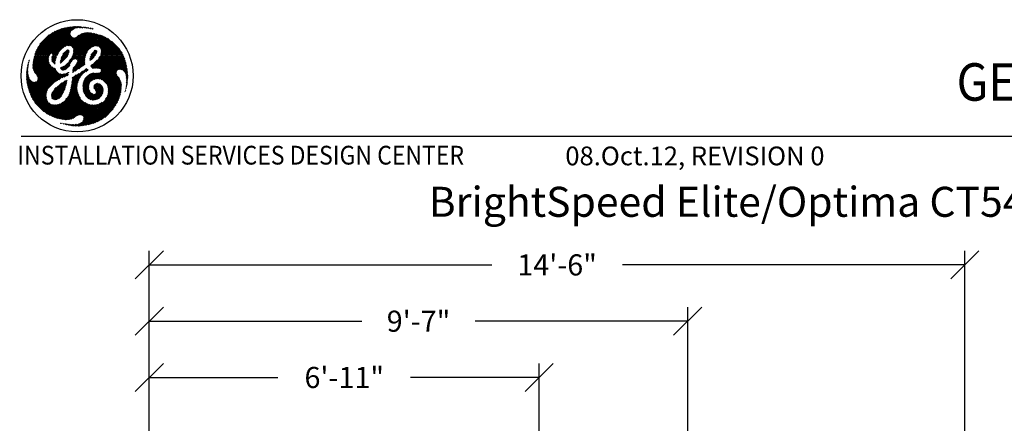
# Model space of a CAD drawing. Extents: x 36 to 1341, y -1118 to -81.
# Drawn here: x 984 to 1194, y -704 to -618 of the extents above; entities that cross this region are included whole.
import ezdxf
from ezdxf.enums import TextEntityAlignment as Align

# ---------------------------------------------------------------- set-up
doc = ezdxf.new("R2010")
doc.units = 0
doc.header["$LTSCALE"] = 20
doc.header["$MEASUREMENT"] = 0
doc.layers.add('1EH', color=3, linetype='CONTINUOUS')
doc.layers.add('BORDER', color=3, linetype='CONTINUOUS')
doc.styles.add('DMT', font='romans8.shx', dxfattribs={"width": 0.9, "height": 4.5})
doc.styles.add('GELOGO', font='sanssb__.ttf', dxfattribs={"width": 0.9, "height": 10})
doc.styles.get("Standard").update_dxf_attribs({"font": 'romans.shx'})
doc.dimstyles.new('ISS', dxfattribs={"dimtxt": 4, "dimasz": 6, "dimexe": 3, "dimexo": 3, "dimgap": 3, "dimtad": 0, "dimtoh": 1, "dimdec": 0, "dimzin": 1, "dimdsep": 46, "dimlunit": 4, "dimtxsty": 'DMT', "dimtsz": 2.5, "dimcen": 0.09, "dimclrd": 1, "dimclre": 1, "dimclrt": 3, "dimadec": 0, "dimazin": 0, "dimtfac": 1, "dimtdec": 0, "dimtofl": 0, "dimtmove": 2, "dimatfit": 3, "dimfxl": 0, "dimtolj": 1, "dimtzin": 1, "dimarcsym": 0})

# ---------------------------------------------------------------- blocks, each defined once
blk = doc.blocks.new('*D47')
at = {"layer": '1EH', "color": 1, "lineweight": -2}
for p, q in [((1008.16, -696.81), (1014.16, -690.81)), ((1011.16, -707.81), (1011.16, -690.81)), ((1091.34, -696.81), (1097.34, -690.81)), ((1094.34, -825.62), (1094.34, -690.81)), ((1011.16, -693.81), (1038.61, -693.81)), ((1094.34, -693.81), (1066.89, -693.81))]:
    blk.add_line(p, q, dxfattribs=at)
at = {"layer": '1EH', "color": 3, "insert": (1052.75, -693.81), "char_height": 4.5, "attachment_point": 5}
blk.add_mtext('\\A1;6\'-11"', dxfattribs=at)
blk = doc.blocks.new('*D48')
at = {"layer": '1EH', "color": 1, "lineweight": -2}
for p, q in [((1008.16, -684.81), (1014.16, -678.81)), ((1011.16, -707.81), (1011.16, -678.81)), ((1123.03, -684.81), (1129.03, -678.81)), ((1126.03, -707.81), (1126.03, -678.81)), ((1011.16, -681.81), (1056.49, -681.81)), ((1126.03, -681.81), (1080.7, -681.81))]:
    blk.add_line(p, q, dxfattribs=at)
at = {"layer": '1EH', "color": 3, "insert": (1068.6, -681.81), "char_height": 4.5, "attachment_point": 5}
blk.add_mtext('\\A1;9\'-7"', dxfattribs=at)
blk = doc.blocks.new('*D50')
at = {"layer": '1EH', "color": 1, "lineweight": -2}
for p, q in [((1008.16, -672.81), (1014.16, -666.81)), ((1011.16, -707.81), (1011.16, -666.81)), ((1182.16, -672.81), (1188.16, -666.81)), ((1185.16, -707.81), (1185.16, -666.81)), ((1011.16, -669.81), (1084.23, -669.81)), ((1185.16, -669.81), (1112.09, -669.81))]:
    blk.add_line(p, q, dxfattribs=at)
at = {"layer": '1EH', "color": 3, "insert": (1098.16, -669.81), "char_height": 4.5, "attachment_point": 5}
blk.add_mtext('\\A1;14\'-6"', dxfattribs=at)
blk = doc.blocks.new('typbrdn')
at = {"layer": 'BORDER', "color": 1, "linetype": 'Continuous'}
for p, q in [((986.76, -624.87), (992.05, -619.58)), ((992.48, -619.42), (986.8, -625.09)), ((992.82, -619.34), (987.07, -625.09)), ((987.34, -625.09), (993.16, -619.26)), ((987.61, -625.09), (993.5, -619.2)), ((993.83, -619.14), (987.87, -625.09)), ((994.14, -619.09), (988.14, -625.09)), ((988.41, -625.09), (994.45, -619.05)), ((988.67, -625.09), (994.75, -619.02)), ((995.04, -619), (988.94, -625.09)), ((995.32, -618.98), (989.21, -625.09)), ((991.92, -619.63), (997.38, -625.09)), ((992.11, -619.55), (997.64, -625.08)), ((997.71, -624.89), (992.3, -619.48)), ((992.5, -619.41), (997.79, -624.7)), ((992.72, -619.36), (997.86, -624.5)), ((994.3, -620.67), (992.94, -619.31)), ((994.29, -620.4), (993.16, -619.27)), ((993.38, -619.22), (994.35, -620.19)), ((993.6, -619.18), (994.44, -620.01)), ((994.58, -619.89), (993.83, -619.14)), ((994.74, -619.77), (994.06, -619.1)), ((994.3, -619.07), (994.88, -619.65)), ((994.54, -619.04), (995.03, -619.54)), ((995.2, -619.44), (994.78, -619.02)), ((995.02, -619.55), (995.59, -618.97)), ((995.4, -619.36), (995.03, -619)), ((995.28, -618.98), (995.61, -619.31)), ((995.5, -619.34), (995.86, -618.97)), ((995.54, -618.98), (995.84, -619.27)), ((996.08, -619.25), (995.81, -618.97)), ((996.12, -618.98), (995.83, -619.28)), ((996.34, -619.24), (996.08, -618.98)), ((996.38, -618.99), (996.12, -619.25)), ((996.36, -618.99), (996.61, -619.24)), ((996.4, -619.24), (996.62, -619.01)), ((996.65, -619.01), (996.88, -619.24)), ((996.67, -619.24), (996.86, -619.04)), ((997.1, -619.07), (996.93, -619.24)), ((997.15, -619.25), (996.95, -619.05)), ((997.33, -619.1), (997.18, -619.25)), ((997.44, -619.28), (997.26, -619.09)), ((997.43, -619.27), (997.57, -619.13)), ((997.57, -619.13), (997.74, -619.31)), ((997.67, -619.3), (997.81, -619.16)), ((997.88, -619.17), (998.05, -619.34)), ((998.04, -619.2), (997.91, -619.33)), ((998.27, -619.24), (998.15, -619.35)), ((998.36, -619.39), (998.19, -619.22)), ((998.38, -619.39), (998.5, -619.28)), ((998.69, -619.45), (998.52, -619.28)), ((998.6, -619.44), (998.72, -619.32)), ((998.94, -619.37), (998.84, -619.47)), ((998.86, -619.35), (999.03, -619.52)), ((999.15, -619.43), (999.04, -619.53)), ((986.91, -624.45), (991.59, -619.77)), ((991.11, -619.98), (987.1, -623.99)), ((990.58, -620.25), (987.35, -623.47)), ((987.8, -622.75), (989.83, -620.73)), ((988.68, -621.73), (991.71, -624.77)), ((991.8, -624.59), (988.81, -621.6)), ((991.9, -624.42), (988.95, -621.47)), ((989.09, -621.34), (992, -624.26)), ((989.23, -621.22), (992.12, -624.11)), ((992.25, -623.97), (989.37, -621.09)), ((989.48, -625.09), (994.32, -620.24)), ((992.39, -623.84), (989.52, -620.97)), ((989.67, -620.85), (992.53, -623.72)), ((989.82, -620.74), (992.69, -623.6)), ((992.84, -623.49), (989.97, -620.62)), ((992.99, -623.38), (990.13, -620.52)), ((990.13, -624.7), (994.28, -620.55)), ((990.29, -620.41), (993.15, -623.26)), ((994.33, -620.77), (990.41, -624.69)), ((990.46, -620.31), (993.31, -623.16)), ((994.41, -620.96), (990.5, -624.87)), ((990.55, -625.09), (994.52, -621.12)), ((993.5, -623.08), (990.63, -620.22)), ((993.73, -623.04), (990.81, -620.13)), ((990.81, -625.09), (994.65, -621.26)), ((990.99, -620.04), (994.02, -623.06)), ((994.82, -621.35), (991.08, -625.09)), ((991.17, -619.95), (994.32, -623.1)), ((996.58, -625.09), (991.36, -619.87)), ((996.85, -625.09), (991.55, -619.79)), ((991.73, -619.71), (997.11, -625.09)), ((995.05, -621.39), (993.22, -623.22)), ((993.65, -623.05), (995.39, -621.32)), ((993.92, -623.05), (996.16, -620.81)), ((996.72, -620.52), (994.16, -623.08)), ((997.13, -620.38), (994.39, -623.11)), ((994.57, -623.2), (997.47, -620.3)), ((994.69, -623.35), (997.78, -620.26)), ((998.05, -620.26), (994.8, -623.51)), ((994.86, -625.05), (999.44, -620.48)), ((998.3, -620.27), (994.92, -623.65)), ((999.22, -620.43), (994.94, -624.71)), ((994.99, -623.86), (998.54, -620.3)), ((995.01, -624.1), (998.77, -620.34)), ((999, -620.38), (995.01, -624.37)), ((997.94, -624.32), (995.01, -621.39)), ((995.09, -625.09), (999.65, -620.53)), ((998.04, -624.15), (995.25, -621.36)), ((999.86, -620.59), (995.36, -625.09)), ((995.45, -621.29), (998.16, -624)), ((1000.07, -620.64), (995.62, -625.09)), ((995.62, -621.19), (998.3, -623.87)), ((998.45, -623.75), (995.77, -621.08)), ((995.89, -625.09), (1000.07, -620.91)), ((998.59, -623.63), (995.93, -620.97)), ((996.09, -620.86), (998.74, -623.51)), ((996.16, -625.09), (1000.07, -621.18)), ((996.25, -620.75), (998.89, -623.39)), ((999.05, -623.29), (996.42, -620.65)), ((1000.07, -621.45), (996.43, -625.09)), ((999.23, -623.2), (996.6, -620.56)), ((1000.07, -621.71), (996.69, -625.09)), ((996.78, -620.48), (999.43, -623.13)), ((996.98, -620.42), (999.66, -623.09)), ((999.94, -623.11), (997.19, -620.36)), ((1000.07, -622.97), (997.41, -620.31)), ((997.64, -620.28), (1000.07, -622.7)), ((997.89, -620.26), (1000.07, -622.44)), ((1000.07, -622.17), (998.17, -620.26)), ((1000.07, -621.9), (998.46, -620.29)), ((998.78, -620.34), (1000.07, -621.63)), ((999.11, -620.4), (1000.07, -621.37)), ((1001.39, -621.07), (999.25, -623.21)), ((1000.07, -621.1), (999.45, -620.48)), ((1000.07, -620.83), (999.81, -620.57)), ((1000.19, -620.67), (1000.07, -620.8)), ((1004.48, -625.09), (1000.07, -620.68)), ((1000.07, -621.06), (1000.4, -620.73)), ((1000.07, -621.33), (1000.61, -620.79)), ((1000.82, -620.85), (1000.07, -621.6)), ((1001.02, -620.92), (1000.07, -621.87)), ((1004.21, -625.09), (1000.07, -620.95)), ((1000.07, -622.13), (1001.21, -620.99)), ((1001.59, -621.15), (1000.07, -622.67)), ((1000.07, -621.22), (1003.95, -625.09)), ((1000.07, -622.93), (1001.77, -621.24)), ((1000.07, -621.48), (1003.68, -625.09)), ((1003.41, -625.09), (1000.07, -621.75)), ((1000.12, -623.15), (1001.94, -621.33)), ((1000.32, -623.22), (1002.11, -621.43)), ((1000.38, -620.72), (1004.75, -625.09)), ((1002.28, -621.53), (1000.49, -623.32)), ((1002.44, -621.63), (1000.63, -623.45)), ((1000.73, -623.61), (1002.6, -621.74)), ((1000.76, -620.83), (1005.02, -625.09)), ((1005.28, -625.09), (1001.16, -620.97)), ((1005.55, -625.09), (1001.62, -621.17)), ((1002.22, -621.49), (1005.35, -624.62)), ((987.22, -623.75), (988.56, -625.09)), ((987.31, -623.57), (988.83, -625.09)), ((989.09, -625.09), (987.4, -623.4)), ((989.36, -625.09), (987.5, -623.23)), ((987.6, -623.06), (989.63, -625.09)), ((987.71, -622.9), (989.89, -625.09)), ((989.98, -624.91), (987.82, -622.74)), ((990.09, -624.75), (987.93, -622.59)), ((988.05, -622.44), (990.27, -624.66)), ((988.17, -622.29), (990.96, -625.09)), ((991.23, -625.09), (988.29, -622.15)), ((991.5, -625.09), (988.41, -622.01)), ((988.54, -621.87), (991.62, -624.94)), ((994.96, -623.74), (996.31, -625.09)), ((996.96, -625.09), (1000.07, -621.98)), ((1000.1, -622.18), (998.98, -623.3)), ((999.65, -623.07), (1000.19, -622.54)), ((1000.07, -622.78), (999.76, -623.09)), ((1000, -623.12), (1000.07, -623.05)), ((1003.14, -625.09), (1000.07, -622.02)), ((1000.07, -622.28), (1002.88, -625.09)), ((1000.07, -622.55), (1002.61, -625.09)), ((1002.34, -625.09), (1000.07, -622.82)), ((1000.14, -623.16), (1000.07, -623.09)), ((1000.83, -623.78), (1002.75, -621.85)), ((1000.83, -624.85), (1003.36, -622.32)), ((1003.5, -622.44), (1000.85, -625.09)), ((1002.08, -625.09), (1000.87, -623.89)), ((1000.88, -624.53), (1003.21, -622.2)), ((1000.9, -623.98), (1002.91, -621.97)), ((1003.06, -622.08), (1000.92, -624.23)), ((1003.65, -622.57), (1001.12, -625.09)), ((1001.39, -625.09), (1003.79, -622.69)), ((1001.66, -625.09), (1003.92, -622.82)), ((1004.06, -622.95), (1001.92, -625.09)), ((1004.19, -623.09), (1002.19, -625.09)), ((1002.46, -625.09), (1004.32, -623.23)), ((1002.73, -625.09), (1004.45, -623.37)), ((1004.57, -623.51), (1002.99, -625.09)), ((1003.14, -622.15), (1004.84, -623.85)), ((1004.69, -623.66), (1003.26, -625.09)), ((1003.53, -625.09), (1004.81, -623.81)), ((985.57, -625.99), (985.6, -626.03)), ((988.56, -625.09), (986.32, -627.33)), ((988.83, -625.09), (986.32, -627.6)), ((986.33, -627.05), (988.29, -625.09)), ((986.34, -627.84), (989.09, -625.09)), ((986.35, -626.76), (988.02, -625.09)), ((987.76, -625.09), (986.38, -626.46)), ((986.39, -628.07), (989.36, -625.09)), ((987.49, -625.09), (986.43, -626.15)), ((989.63, -625.09), (986.45, -628.27)), ((986.49, -625.85), (991.29, -630.64)), ((986.5, -625.82), (987.22, -625.09)), ((989.89, -625.1), (986.53, -628.45)), ((986.54, -625.63), (991.47, -630.55)), ((986.58, -625.47), (986.96, -625.09)), ((991.65, -630.47), (986.59, -625.42)), ((986.63, -628.62), (989.68, -625.57)), ((991.82, -630.37), (986.65, -625.21)), ((986.69, -625.09), (986.68, -625.1)), ((986.69, -625.09), (986.69, -625.09)), ((986.74, -628.78), (989.66, -625.86)), ((986.96, -625.09), (986.75, -624.89)), ((986.8, -625.09), (991.98, -630.26)), ((987.22, -625.09), (986.82, -624.69)), ((986.89, -624.49), (987.49, -625.09)), ((986.97, -624.3), (987.76, -625.09)), ((988.02, -625.09), (987.05, -624.11)), ((987.07, -625.09), (992.13, -630.15)), ((988.29, -625.09), (987.13, -623.93)), ((992.29, -630.04), (987.34, -625.09)), ((992.46, -629.95), (987.61, -625.09)), ((987.87, -625.09), (990.15, -627.36)), ((988.14, -625.09), (989.78, -626.73)), ((989.67, -626.35), (988.41, -625.09)), ((989.65, -626.07), (988.67, -625.09)), ((988.94, -625.09), (989.67, -625.82)), ((989.21, -625.09), (989.68, -625.56)), ((989.73, -625.35), (989.48, -625.09)), ((989.74, -625.09), (990.07, -624.76)), ((989.83, -625.18), (989.74, -625.09)), ((990.35, -625.98), (991.23, -625.09)), ((990.96, -625.09), (990.35, -625.7)), ((991.1, -626.45), (990.35, -625.7)), ((991.08, -626.7), (990.35, -625.96)), ((990.37, -626.22), (991.5, -625.09)), ((990.37, -625.45), (991.15, -626.23)), ((990.7, -625.09), (990.38, -625.41)), ((991.35, -625.51), (990.43, -626.43)), ((990.44, -625.25), (991.2, -626.01)), ((990.5, -624.9), (990.7, -625.09)), ((991.23, -625.89), (990.54, -626.59)), ((991.26, -625.8), (990.55, -625.09)), ((991.32, -625.6), (990.81, -625.09)), ((991.08, -625.09), (991.39, -625.4)), ((991.75, -624.69), (991.35, -625.09)), ((991.35, -625.09), (991.48, -625.22)), ((993.92, -624.78), (992.13, -626.57)), ((993.69, -625.28), (992.18, -626.78)), ((992.22, -626.21), (994.03, -624.4)), ((992.33, -625.84), (994.05, -624.12)), ((992.33, -625.82), (992.83, -626.31)), ((992.95, -626.18), (992.38, -625.61)), ((992.4, -628.2), (995.51, -625.09)), ((993.92, -623.98), (992.42, -625.48)), ((993.09, -626.04), (992.45, -625.41)), ((992.54, -625.23), (993.22, -625.91)), ((992.59, -628.28), (995.78, -625.09)), ((992.65, -625.07), (993.33, -625.75)), ((992.74, -624.89), (993.68, -623.95)), ((993.42, -625.57), (992.74, -624.89)), ((993.54, -625.43), (992.84, -624.73)), ((993.68, -625.29), (992.96, -624.58)), ((993.1, -624.45), (993.79, -625.14)), ((993.87, -624.96), (993.23, -624.32)), ((993.93, -624.75), (993.36, -624.18)), ((993.5, -624.05), (993.99, -624.54)), ((993.67, -623.95), (994.05, -624.33)), ((995.24, -625.09), (994.12, -626.22)), ((994.36, -625.96), (994.69, -626.29)), ((994.8, -626.14), (994.48, -625.82)), ((994.95, -626.02), (994.58, -625.65)), ((994.66, -625.47), (995.13, -625.94)), ((994.97, -625.09), (994.73, -625.34)), ((994.75, -625.29), (995.35, -625.89)), ((997.43, -625.84), (994.81, -628.46)), ((995.71, -625.98), (994.84, -625.11)), ((997.5, -625.5), (994.86, -628.15)), ((994.88, -624.99), (994.97, -625.09)), ((994.88, -627.85), (997.63, -625.11)), ((994.93, -624.77), (995.24, -625.09)), ((995.51, -625.09), (994.97, -624.56)), ((995.01, -624.06), (996.04, -625.09)), ((995.78, -625.09), (995.01, -624.33)), ((997.24, -627.24), (995.09, -625.09)), ((996.04, -625.09), (995.22, -625.92)), ((995.36, -625.09), (997.43, -627.16)), ((996.31, -625.09), (995.5, -625.9)), ((995.62, -625.09), (997.43, -626.89)), ((995.69, -626.77), (997.65, -624.81)), ((995.7, -625.97), (996.58, -625.09)), ((997.11, -625.09), (995.83, -626.37)), ((995.83, -626.1), (996.85, -625.09)), ((997.4, -626.6), (995.89, -625.09)), ((997.39, -626.32), (996.16, -625.09)), ((996.43, -625.09), (997.4, -626.07)), ((996.69, -625.09), (997.43, -625.83)), ((997.48, -625.61), (996.96, -625.09)), ((997.23, -625.09), (997.89, -624.43)), ((997.53, -625.4), (997.23, -625.09)), ((997.49, -625.09), (997.6, -625.2)), ((999.91, -624.67), (998.45, -626.13)), ((1000.01, -624.31), (998.47, -625.84)), ((998.48, -625.82), (998.75, -626.09)), ((998.52, -625.6), (998.91, -625.99)), ((999.94, -624.11), (998.55, -625.5)), ((999.07, -625.87), (998.58, -625.39)), ((999.19, -625.73), (998.65, -625.19)), ((998.7, -625.08), (999.78, -624)), ((998.73, -625.01), (999.3, -625.57)), ((998.75, -626.1), (999.36, -625.49)), ((998.82, -624.83), (999.41, -625.42)), ((999.54, -625.27), (998.93, -624.66)), ((999.66, -625.13), (999.06, -624.53)), ((999.2, -624.4), (999.77, -624.97)), ((999.31, -624.25), (999.86, -624.79)), ((999.94, -624.61), (999.43, -624.1)), ((1000.01, -624.41), (999.6, -624.01)), ((1004.75, -625.09), (1000.07, -629.77)), ((1002.61, -625.09), (1000.07, -627.63)), ((1000.07, -629.5), (1004.48, -625.09)), ((1005.02, -625.09), (1000.07, -630.04)), ((1000.07, -627.36), (1002.34, -625.09)), ((1000.07, -627.1), (1002.08, -625.09)), ((1001.54, -625.09), (1000.07, -626.56)), ((1001.81, -625.09), (1000.07, -626.83)), ((1000.07, -626.29), (1001.27, -625.09)), ((1002.88, -625.09), (1000.1, -627.87)), ((1005.15, -630.99), (1000.15, -625.99)), ((1000.27, -630.1), (1005.28, -625.09)), ((1005.03, -630.61), (1000.28, -625.85)), ((1000.33, -627.9), (1003.14, -625.09)), ((1000.4, -625.7), (1004.78, -630.09)), ((1000.42, -625.68), (1001.01, -625.09)), ((1000.5, -630.14), (1005.55, -625.09)), ((1000.51, -625.55), (1004.23, -629.27)), ((1000.54, -627.96), (1003.41, -625.09)), ((1004.11, -628.88), (1000.62, -625.39)), ((1004.14, -628.64), (1000.71, -625.21)), ((1003.68, -625.09), (1000.72, -628.05)), ((1005.66, -625.25), (1000.72, -630.19)), ((1001.01, -625.09), (1000.82, -624.9)), ((1000.85, -625.09), (1004.22, -628.46)), ((1001.27, -625.09), (1000.86, -624.68)), ((1003.95, -625.09), (1000.86, -628.18)), ((1000.89, -624.44), (1001.54, -625.09)), ((1005.74, -625.43), (1000.89, -630.28)), ((1000.92, -624.2), (1001.81, -625.09)), ((1000.92, -628.39), (1004.21, -625.09)), ((1001.07, -630.37), (1005.82, -625.62)), ((1001.12, -625.09), (1004.34, -628.31)), ((1001.24, -630.47), (1005.89, -625.82)), ((1004.5, -628.2), (1001.39, -625.09)), ((1004.71, -628.14), (1001.66, -625.09)), ((1001.92, -625.09), (1004.97, -628.14)), ((1002.19, -625.09), (1005.29, -628.19)), ((1006.54, -629.18), (1002.46, -625.09)), ((1006.52, -628.89), (1002.73, -625.09)), ((1002.99, -625.09), (1006.49, -628.59)), ((1003.26, -625.09), (1006.45, -628.29)), ((1006.41, -627.97), (1003.53, -625.09)), ((1003.79, -625.09), (1004.92, -623.96)), ((1006.35, -627.65), (1003.79, -625.09)), ((1005.03, -624.12), (1004.06, -625.09)), ((1004.06, -625.09), (1006.29, -627.32)), ((1005.14, -624.28), (1004.33, -625.09)), ((1004.33, -625.09), (1006.22, -626.98)), ((1004.6, -625.09), (1005.24, -624.45)), ((1006.14, -626.63), (1004.6, -625.09)), ((1004.86, -625.09), (1005.34, -624.61)), ((1006.04, -626.26), (1004.86, -625.09)), ((1005.44, -624.79), (1005.13, -625.09)), ((1005.13, -625.09), (1005.91, -625.87)), ((1005.53, -624.96), (1005.4, -625.09)), ((1005.4, -625.09), (1005.75, -625.44)), ((985.05, -628.06), (985.27, -627.84)), ((985.25, -628.08), (985.08, -627.91)), ((985.3, -627.55), (985.1, -627.75)), ((985.27, -627.84), (985.11, -627.68)), ((985.34, -627.24), (985.16, -627.42)), ((985.16, -627.45), (985.3, -627.59)), ((985.32, -627.35), (985.2, -627.23)), ((985.24, -627.07), (985.39, -626.92)), ((985.36, -627.12), (985.26, -627.02)), ((985.32, -626.81), (985.4, -626.89)), ((985.35, -626.69), (985.47, -626.57)), ((985.38, -626.61), (985.45, -626.68)), ((985.5, -626.46), (985.44, -626.4)), ((985.54, -626.24), (985.45, -626.33)), ((985.45, -632.47), (990.36, -627.57)), ((985.54, -626.23), (985.48, -626.17)), ((990.53, -627.67), (985.52, -632.68)), ((985.59, -632.88), (990.71, -627.75)), ((985.65, -633.07), (990.89, -627.84)), ((991.11, -627.89), (985.73, -633.27)), ((991.16, -628.1), (985.8, -633.46)), ((990.39, -631.35), (986.32, -627.28)), ((986.32, -627.55), (990.24, -631.47)), ((990.56, -631.25), (986.33, -627.02)), ((986.34, -627.84), (990.11, -631.61)), ((986.35, -626.78), (990.71, -631.13)), ((986.38, -626.53), (990.84, -631)), ((990.98, -630.87), (986.41, -626.3)), ((991.12, -630.75), (986.45, -626.07)), ((989.65, -626.14), (986.84, -628.94)), ((989.67, -626.38), (986.95, -629.1)), ((987.06, -629.26), (989.73, -626.59)), ((987.16, -629.43), (989.8, -626.79)), ((989.89, -626.97), (987.26, -629.59)), ((989.98, -627.14), (987.35, -629.78)), ((987.37, -630.29), (990.21, -627.44)), ((987.39, -630), (990.09, -627.3)), ((990.35, -627.57), (992.65, -629.87)), ((990.38, -626.26), (991.04, -626.92)), ((990.68, -626.71), (991.14, -626.25)), ((990.82, -626.84), (991.09, -626.57)), ((990.88, -627.83), (991.17, -628.12)), ((990.96, -626.96), (991.06, -626.86)), ((992.12, -626.68), (992.22, -626.78)), ((992.41, -626.7), (992.15, -626.44)), ((992.55, -626.57), (992.21, -626.24)), ((992.44, -627.62), (992.21, -627.86)), ((992.67, -628.28), (992.21, -627.82)), ((992.9, -627.43), (992.27, -628.06)), ((992.28, -626.03), (992.68, -626.44)), ((992.93, -628.28), (992.33, -627.68)), ((992.51, -627.59), (993.16, -628.23)), ((992.7, -627.51), (993.34, -628.15)), ((994.38, -626.75), (992.85, -628.28)), ((993.5, -628.05), (992.89, -627.44)), ((993.66, -627.94), (993.06, -627.33)), ((994.21, -627.19), (993.17, -628.23)), ((993.19, -627.2), (993.8, -627.81)), ((993.32, -627.06), (993.93, -627.67)), ((994.06, -627.54), (993.46, -626.94)), ((994.17, -627.38), (993.62, -626.83)), ((993.77, -626.71), (994.22, -627.16)), ((993.9, -626.57), (994.29, -626.96)), ((994.37, -626.78), (994, -626.41)), ((994.48, -626.62), (994.1, -626.24)), ((994.22, -626.09), (994.6, -626.47)), ((994.57, -631.38), (997.88, -628.07)), ((997.71, -627.97), (994.6, -631.07)), ((997.4, -626.14), (994.79, -628.75)), ((995.29, -628.5), (994.87, -628.07)), ((994.89, -627.83), (995.45, -628.39)), ((994.99, -627.66), (995.6, -628.28)), ((995.77, -628.17), (995.14, -627.55)), ((995.93, -628.07), (995.29, -627.43)), ((995.34, -628.47), (997.39, -626.41)), ((995.41, -627.28), (996.1, -627.97)), ((995.5, -627.1), (996.27, -627.87)), ((996.43, -627.77), (995.58, -626.92)), ((996.59, -627.66), (995.68, -626.75)), ((995.78, -626.58), (996.75, -627.55)), ((995.83, -626.37), (996.9, -627.44)), ((997.06, -627.33), (995.84, -626.1)), ((996.1, -627.98), (997.4, -626.67)), ((997.43, -626.91), (996.92, -627.43)), ((997.56, -628.1), (997.9, -628.43)), ((998.09, -628.36), (997.7, -627.97)), ((998.61, -626.22), (998.45, -626.06)), ((998.65, -627.32), (999.27, -627.93)), ((998.67, -627.54), (1000.07, -626.14)), ((998.79, -627.18), (999.48, -627.87)), ((1000.07, -626.41), (998.8, -627.68)), ((999.72, -627.85), (998.93, -627.06)), ((1000.07, -626.68), (998.94, -627.81)), ((999.07, -627.94), (1000.07, -626.94)), ((1000, -627.86), (999.08, -626.94)), ((999.23, -626.83), (1000.07, -627.67)), ((999.39, -626.71), (1000.07, -627.4)), ((999.39, -627.89), (1000.07, -627.21)), ((1000.07, -627.13), (999.53, -626.6)), ((1000.07, -626.86), (999.67, -626.47)), ((1000.07, -627.48), (999.7, -627.85)), ((999.81, -626.33), (1000.07, -626.6)), ((999.94, -626.2), (1000.07, -626.33)), ((1000.07, -627.75), (999.96, -627.86)), ((1000.07, -626.18), (1005.21, -631.32)), ((1000.07, -626.45), (1005.2, -631.58)), ((1005.19, -631.83), (1000.07, -626.71)), ((1005.18, -632.09), (1000.07, -626.98)), ((1000.07, -627.25), (1005.16, -632.33)), ((1000.5, -627.95), (1000.07, -627.51)), ((1000.16, -627.88), (1000.07, -627.78)), ((1005.96, -626.02), (1001.4, -630.57)), ((1006.02, -626.22), (1001.56, -630.69)), ((1001.7, -630.81), (1006.08, -626.43)), ((1004.62, -628.16), (1006.14, -626.64)), ((1004.91, -628.14), (1006.19, -626.86)), ((1006.24, -627.08), (1005.15, -628.16)), ((1005.37, -628.22), (1006.28, -627.3)), ((1005.54, -628.3), (1006.33, -627.52)), ((1006.37, -627.75), (1005.69, -628.42)), ((1006.41, -627.97), (1005.82, -628.56)), ((984.95, -629.23), (985.27, -628.91)), ((984.95, -629.5), (985.31, -629.14)), ((984.95, -629.39), (985.5, -629.93)), ((984.95, -629.66), (989.18, -633.88)), ((985.25, -628.67), (984.96, -628.95)), ((985.4, -629.57), (984.96, -629.12)), ((985.35, -629.37), (984.96, -629.76)), ((989.21, -634.18), (984.96, -629.93)), ((985.32, -629.23), (984.97, -628.87)), ((985.4, -629.58), (984.97, -630.02)), ((985.24, -628.41), (984.98, -628.67)), ((984.99, -628.62), (985.27, -628.91)), ((984.99, -630.27), (985.46, -629.79)), ((985.01, -628.37), (985.25, -628.13)), ((985.01, -628.38), (985.25, -628.61)), ((985.01, -630.51), (985.52, -630)), ((985.24, -628.34), (985.04, -628.14)), ((985.59, -630.19), (985.04, -630.74)), ((985.88, -633.65), (991.26, -628.27)), ((985.96, -633.84), (991.38, -628.42)), ((991.49, -628.57), (986.04, -634.02)), ((991.6, -628.73), (986.13, -634.2)), ((986.22, -634.38), (991.72, -628.88)), ((986.32, -634.55), (991.89, -628.98)), ((990, -631.76), (986.42, -628.18)), ((992.08, -629.05), (986.42, -634.71)), ((992.31, -629.09), (986.53, -634.87)), ((986.64, -635.03), (992.56, -629.1)), ((989.89, -631.92), (986.7, -628.73)), ((987.22, -629.51), (989.77, -632.06)), ((989.64, -632.2), (987.39, -629.95)), ((991.31, -630.63), (992.85, -629.08)), ((993.16, -629.04), (991.85, -630.35)), ((992.1, -629.05), (992.85, -629.8)), ((993.05, -629.73), (992.42, -629.1)), ((992.57, -629.9), (993.56, -628.91)), ((993.22, -629.63), (992.68, -629.1)), ((992.92, -629.07), (993.39, -629.54)), ((992.98, -629.76), (993.93, -628.81)), ((993.16, -629.04), (993.57, -629.45)), ((993.72, -629.33), (993.37, -628.98)), ((993.84, -629.17), (993.55, -629.46)), ((993.73, -628.81), (993.87, -628.95)), ((993.9, -628.72), (993.94, -628.75)), ((994.51, -631.7), (996.43, -629.79)), ((996.89, -628.52), (994.64, -630.77)), ((994.68, -630.47), (996.16, -628.98)), ((995.56, -629.31), (994.71, -630.17)), ((995.84, -631.19), (994.71, -630.06)), ((994.86, -629.75), (994.72, -629.89)), ((994.74, -629.82), (995.9, -630.98)), ((994.8, -628.55), (994.97, -628.71)), ((995.14, -628.61), (994.83, -628.31)), ((994.92, -629.73), (995.96, -630.78)), ((996.04, -630.58), (995.1, -629.64)), ((996.12, -630.4), (995.25, -629.53)), ((995.41, -629.42), (996.2, -630.21)), ((995.57, -629.31), (996.29, -630.03)), ((996.38, -629.86), (995.74, -629.21)), ((996.48, -629.69), (995.91, -629.12)), ((996.09, -629.03), (996.6, -629.54)), ((996.25, -628.93), (996.72, -629.39)), ((996.85, -629.26), (996.42, -628.82)), ((996.99, -629.13), (996.58, -628.72)), ((996.74, -628.61), (997.13, -629.01)), ((996.91, -628.51), (997.28, -628.88)), ((999.96, -628.93), (996.99, -631.9)), ((999.68, -628.94), (996.99, -631.63)), ((997, -632.16), (1000.07, -629.08)), ((997.01, -631.34), (999.43, -628.92)), ((997.05, -631.03), (999.2, -628.89)), ((997.42, -628.76), (997.07, -628.41)), ((998.85, -628.96), (997.14, -630.68)), ((997.57, -628.64), (997.24, -628.31)), ((997.4, -628.21), (997.72, -628.53)), ((998.44, -629.11), (997.42, -630.13)), ((997.43, -630.11), (998.42, -631.09)), ((998.5, -630.91), (997.55, -629.95)), ((997.59, -628.62), (998.01, -628.2)), ((998.61, -630.75), (997.67, -629.81)), ((997.79, -629.66), (998.76, -630.63)), ((997.92, -629.52), (998.92, -630.53)), ((999.09, -630.43), (998.05, -629.39)), ((999.26, -630.33), (998.18, -629.25)), ((998.35, -629.16), (999.44, -630.24)), ((998.53, -629.07), (999.64, -630.17)), ((999.86, -630.13), (998.73, -629)), ((998.85, -630.57), (1000.07, -629.35)), ((1000.07, -630.07), (998.94, -628.94)), ((999.15, -628.88), (1000.07, -629.8)), ((1000.07, -629.62), (999.45, -630.24)), ((999.46, -628.93), (1000.07, -629.54)), ((1000.07, -629.27), (999.74, -628.94)), ((1000.07, -629.88), (999.82, -630.13)), ((1000.07, -629), (1000, -628.93)), ((1000.07, -629.23), (1000.43, -628.88)), ((1000.12, -628.92), (1000.07, -628.97)), ((1004.85, -633.89), (1000.07, -629.12)), ((1000.07, -629.39), (1001.04, -630.36)), ((1000.07, -629.65), (1000.57, -630.15)), ((1000.26, -630.11), (1000.07, -629.92)), ((1004.91, -633.69), (1000.14, -628.92)), ((1000.37, -628.89), (1004.96, -633.48)), ((1000.58, -628.83), (1005.02, -633.26)), ((1005.06, -633.04), (1000.74, -628.72)), ((1005.1, -632.81), (1000.87, -628.58)), ((1005.13, -632.58), (1000.92, -628.36)), ((1001.84, -630.94), (1004.14, -628.64)), ((1001.96, -631.09), (1004.11, -628.93)), ((1004.17, -629.15), (1002.07, -631.24)), ((1002.17, -631.42), (1004.26, -629.32)), ((1002.25, -631.6), (1004.37, -629.48)), ((1004.47, -629.64), (1002.31, -631.81)), ((1004.58, -629.8), (1002.34, -632.04)), ((1002.35, -632.3), (1004.69, -629.96)), ((1002.35, -632.57), (1004.8, -630.12)), ((1005.93, -628.72), (1006.44, -628.21)), ((1006.02, -628.9), (1006.48, -628.44)), ((1006.05, -628.95), (1006.56, -629.46)), ((1006.5, -628.68), (1006.11, -629.08)), ((1006.53, -628.93), (1006.18, -629.28)), ((1006.2, -629.37), (1006.56, -629.73)), ((1006.22, -629.5), (1006.54, -629.17)), ((1006.25, -629.73), (1006.56, -629.43)), ((1006.56, -629.99), (1006.25, -629.68)), ((1006.56, -629.69), (1006.28, -629.97)), ((1006.54, -630.24), (1006.28, -629.99)), ((1006.56, -629.96), (1006.31, -630.22)), ((989.29, -634.53), (984.98, -630.22)), ((985.01, -630.52), (989.5, -635)), ((985.06, -630.83), (993.06, -638.83)), ((985.69, -630.36), (985.08, -630.98)), ((992.76, -638.8), (985.11, -631.15)), ((985.12, -631.2), (985.82, -630.51)), ((985.17, -631.42), (985.96, -630.63)), ((992.44, -638.75), (985.18, -631.49)), ((986.14, -630.72), (985.22, -631.64)), ((986.33, -630.79), (985.27, -631.85)), ((985.27, -631.84), (992.1, -638.68)), ((985.33, -632.06), (986.56, -630.84)), ((985.37, -632.21), (991.75, -638.59)), ((985.39, -632.27), (986.86, -630.8)), ((986.37, -630.81), (989.18, -633.61)), ((989.19, -633.36), (986.67, -630.83)), ((989.24, -633.14), (986.89, -630.79)), ((987.07, -630.7), (989.29, -632.93)), ((987.22, -630.59), (989.36, -632.72)), ((989.43, -632.53), (987.34, -630.43)), ((989.52, -632.35), (987.38, -630.21)), ((990.1, -637.98), (995.78, -632.31)), ((993.61, -630.43), (990.28, -633.77)), ((990.29, -633.49), (993.19, -630.59)), ((993.55, -630.77), (990.29, -634.03)), ((993.5, -631.08), (990.34, -634.24)), ((990.41, -633.1), (992.52, -631)), ((990.46, -634.39), (993.42, -631.43)), ((993.3, -631.82), (990.63, -634.49)), ((993.2, -632.19), (990.83, -634.55)), ((991.26, -631.99), (990.9, -632.35)), ((990.99, -632.23), (992.47, -633.71)), ((991.12, -632.1), (992.57, -633.54)), ((992.67, -633.38), (991.27, -631.98)), ((992.77, -633.21), (991.41, -631.85)), ((991.55, -631.72), (992.86, -633.03)), ((991.69, -631.59), (992.95, -632.85)), ((993.03, -632.67), (991.83, -631.47)), ((993.11, -632.48), (992, -631.37)), ((992.16, -631.26), (993.17, -632.27)), ((992.31, -631.15), (993.23, -632.07)), ((993.29, -631.86), (992.47, -631.03)), ((993.35, -631.65), (992.62, -630.92)), ((992.78, -630.81), (993.41, -631.45)), ((992.95, -630.72), (993.47, -631.24)), ((993.51, -631.01), (993.13, -630.62)), ((993.55, -630.78), (993.31, -630.54)), ((993.5, -630.46), (993.59, -630.55)), ((995.77, -632.05), (993.69, -634.13)), ((995.77, -631.78), (993.97, -633.58)), ((994.12, -633.16), (995.79, -631.49)), ((994.27, -632.75), (995.84, -631.17)), ((995.96, -630.79), (994.37, -632.38)), ((996.4, -634.15), (994.42, -632.17)), ((996.15, -630.33), (994.45, -632.03)), ((996.13, -633.62), (994.47, -631.95)), ((994.51, -631.73), (995.94, -633.16)), ((994.55, -631.5), (995.84, -632.79)), ((995.79, -632.47), (994.58, -631.26)), ((995.77, -632.19), (994.61, -631.03)), ((994.64, -630.79), (995.76, -631.91)), ((994.67, -630.55), (995.77, -631.66)), ((995.8, -631.41), (994.69, -630.31)), ((996.99, -631.8), (999.75, -634.57)), ((996.99, -632.07), (999.53, -634.61)), ((999.97, -634.51), (997, -631.54)), ((997.02, -632.4), (998.48, -630.94)), ((998.47, -632.75), (997.02, -631.29)), ((997.05, -631.06), (998.29, -632.3)), ((998.33, -631.36), (997.06, -632.63)), ((997.09, -630.84), (998.24, -631.98)), ((998.25, -631.71), (997.11, -632.84)), ((998.25, -631.72), (997.16, -630.63)), ((997.18, -633.04), (998.24, -631.98)), ((998.29, -631.5), (997.24, -630.44)), ((997.26, -633.23), (998.27, -632.22)), ((997.33, -630.27), (998.35, -631.29)), ((999.34, -631.95), (1000.07, -631.22)), ((1000.07, -632.48), (999.34, -631.75)), ((999.9, -631.13), (999.35, -631.67)), ((999.35, -632.02), (1000.07, -632.75)), ((999.39, -632.17), (1000.07, -631.49)), ((1000.07, -632.21), (999.39, -631.53)), ((999.49, -631.36), (1000.07, -631.94)), ((1000.07, -631.75), (999.49, -632.34)), ((1000.07, -632.02), (999.6, -632.5)), ((999.64, -631.24), (1000.07, -631.68)), ((999.71, -632.65), (1000.07, -632.29)), ((1000.07, -631.41), (999.82, -631.15)), ((1000.07, -631.14), (1000.03, -631.1)), ((1000.08, -631.09), (1000.07, -631.1)), ((1000.07, -631.37), (1000.33, -631.11)), ((1000.07, -631.64), (1000.53, -631.18)), ((1001.33, -632.52), (1000.07, -631.26)), ((1000.71, -631.27), (1000.07, -631.91)), ((1005.21, -631.31), (1000.07, -636.45)), ((1000.87, -631.38), (1000.07, -632.17)), ((1000.07, -631.52), (1001.31, -632.77)), ((1000.07, -632.44), (1000.99, -631.52)), ((1000.07, -636.72), (1005.2, -631.59)), ((1000.07, -632.71), (1001.09, -631.69)), ((1000.07, -631.79), (1001.27, -632.99)), ((1000.07, -636.99), (1005.19, -631.87)), ((1000.07, -632.98), (1001.18, -631.87)), ((1001.21, -633.2), (1000.07, -632.06)), ((1001.25, -632.06), (1000.07, -633.24)), ((1005.17, -632.15), (1000.07, -637.25)), ((1000.07, -633.51), (1001.31, -632.27)), ((1001.3, -632.21), (1000.17, -631.09)), ((1000.53, -631.18), (1001.13, -631.79)), ((1005.17, -631.08), (1001.84, -634.41)), ((1002.19, -633.8), (1005.12, -630.87)), ((1002.22, -631.54), (1004.78, -634.1)), ((1002.32, -633.4), (1005.05, -630.67)), ((1002.33, -631.91), (1004.71, -634.29)), ((1004.9, -630.29), (1002.35, -632.83)), ((1004.98, -630.47), (1002.35, -633.1)), ((1004.64, -634.49), (1002.35, -632.2)), ((1006.21, -632.19), (1006.11, -632.28)), ((1006.12, -632.23), (1006.18, -632.29)), ((1006.23, -632.07), (1006.17, -632.01)), ((1006.29, -631.83), (1006.18, -631.94)), ((1006.29, -631.86), (1006.21, -631.78)), ((1006.23, -631.62), (1006.37, -631.49)), ((1006.24, -631.55), (1006.34, -631.64)), ((1006.43, -631.16), (1006.27, -631.32)), ((1006.27, -631.31), (1006.38, -631.42)), ((1006.28, -630.77), (1006.51, -630.55)), ((1006.46, -630.96), (1006.28, -630.79)), ((1006.48, -630.85), (1006.28, -631.04)), ((1006.42, -631.19), (1006.28, -631.06)), ((1006.29, -630.5), (1006.54, -630.25)), ((1006.29, -630.52), (1006.49, -630.73)), ((1006.3, -630.27), (1006.52, -630.49)), ((991.38, -638.49), (985.49, -632.6)), ((990.97, -638.34), (985.63, -633)), ((985.78, -633.43), (990.53, -638.17)), ((985.98, -633.88), (990.04, -637.95)), ((986.75, -635.19), (989.45, -632.48)), ((989.3, -632.9), (986.86, -635.34)), ((986.98, -635.49), (989.21, -633.26)), ((987.1, -635.64), (989.18, -633.56)), ((989.18, -633.83), (987.22, -635.78)), ((989.2, -634.08), (987.35, -635.92)), ((989.23, -634.31), (987.48, -636.06)), ((990.28, -633.66), (991.2, -634.58)), ((990.93, -634.58), (990.28, -633.93)), ((990.29, -638.07), (995.8, -632.55)), ((990.3, -633.42), (991.42, -634.53)), ((991.61, -634.45), (990.36, -633.21)), ((990.36, -634.28), (990.5, -634.41)), ((991.79, -634.37), (990.45, -633.03)), ((995.84, -632.78), (990.47, -638.15)), ((990.56, -632.87), (991.97, -634.28)), ((995.89, -633), (990.66, -638.23)), ((990.67, -632.71), (992.11, -634.16)), ((992.24, -634.02), (990.77, -632.55)), ((990.85, -638.3), (995.96, -633.2)), ((992.36, -633.87), (990.87, -632.38)), ((991.05, -638.37), (996.03, -633.39)), ((991.06, -634.52), (992.93, -632.65)), ((996.11, -633.57), (991.24, -638.44)), ((991.32, -634.52), (992.61, -633.23)), ((996.2, -633.75), (991.44, -638.51)), ((991.63, -634.39), (992.44, -633.59)), ((991.65, -638.57), (996.29, -633.93)), ((992.44, -633.75), (991.84, -634.35)), ((991.87, -638.62), (996.38, -634.11)), ((996.47, -634.29), (992.08, -638.67)), ((993.54, -634.27), (993.32, -634.5)), ((998.78, -639.74), (993.42, -634.38)), ((998.99, -639.68), (993.56, -634.26)), ((993.7, -634.12), (999.2, -639.62)), ((993.8, -633.96), (999.39, -639.55)), ((999.59, -639.48), (993.89, -633.78)), ((999.78, -639.4), (993.97, -633.59)), ((994.04, -633.4), (999.97, -639.32)), ((994.11, -633.2), (1000.07, -639.16)), ((1000.07, -638.89), (994.18, -633)), ((1000.07, -638.63), (994.25, -632.8)), ((994.31, -632.6), (1000.07, -638.36)), ((994.37, -632.39), (1000.07, -638.09)), ((999.3, -634.65), (997.02, -632.36)), ((999.04, -634.65), (997.07, -632.69)), ((997.19, -633.07), (998.72, -634.6)), ((998.33, -632.43), (997.35, -633.4)), ((998.4, -632.62), (997.46, -633.57)), ((997.54, -633.69), (998.28, -634.43)), ((997.57, -633.72), (998.5, -632.79)), ((997.68, -633.88), (998.61, -632.95)), ((998.74, -633.09), (997.8, -634.02)), ((998.88, -633.21), (997.93, -634.16)), ((998.07, -634.29), (999.06, -633.3)), ((998.23, -634.4), (999.26, -633.37)), ((999.53, -633.37), (998.4, -634.49)), ((1000.07, -633.09), (998.59, -634.57)), ((998.81, -634.62), (1000.07, -633.36)), ((1000.07, -634.35), (999, -633.28)), ((999.05, -634.65), (1000.07, -633.63)), ((1000.07, -633.89), (999.32, -634.64)), ((999.37, -633.38), (1000.07, -634.08)), ((999.6, -633.34), (1000.07, -633.81)), ((1000.07, -634.16), (999.64, -634.59)), ((999.71, -632.65), (1000.07, -633.01)), ((1000.07, -633.55), (999.75, -633.22)), ((999.82, -632.81), (1000.07, -632.56)), ((1000.07, -632.82), (999.83, -633.07)), ((1000.07, -633.28), (999.83, -633.04)), ((1001.14, -633.39), (1000.07, -632.33)), ((1005.15, -632.44), (1000.07, -637.52)), ((1000.07, -633.78), (1001.33, -632.51)), ((1000.07, -632.59), (1001.05, -633.58)), ((1000.07, -637.79), (1005.11, -632.75)), ((1001.31, -632.81), (1000.07, -634.04)), ((1000.07, -632.86), (1000.96, -633.74)), ((1005.06, -633.07), (1000.07, -638.05)), ((1000.85, -633.9), (1000.07, -633.13)), ((1001.23, -633.16), (1000.07, -634.31)), ((1000.73, -634.05), (1000.07, -633.39)), ((1004.98, -633.41), (1000.07, -638.32)), ((1000.07, -633.66), (1000.6, -634.19)), ((1004.88, -633.78), (1000.07, -638.59)), ((1000.07, -633.93), (1000.45, -634.31)), ((1000.07, -638.86), (1004.76, -634.17)), ((1000.28, -634.4), (1000.07, -634.2)), ((1000.23, -634.42), (1001.03, -633.62)), ((1001.86, -634.38), (1003.69, -636.22)), ((1003.8, -636.06), (1001.96, -634.22)), ((1003.91, -635.9), (1002.06, -634.05)), ((1002.15, -633.87), (1004.01, -635.73)), ((1002.24, -633.69), (1004.11, -635.56)), ((1004.21, -635.39), (1002.3, -633.49)), ((1004.3, -635.22), (1002.34, -633.26)), ((1004.56, -634.67), (1002.35, -632.47)), ((1002.35, -632.74), (1004.47, -634.86)), ((1002.35, -633), (1004.39, -635.04)), ((1006, -632.91), (1005.95, -632.86)), ((1006.09, -632.73), (1006.03, -632.68)), ((1006.13, -632.53), (1006.05, -632.61)), ((1006.08, -632.46), (1006.13, -632.51)), ((989.46, -637.63), (986.25, -634.43)), ((988.68, -637.13), (986.76, -635.2)), ((987.61, -636.2), (989.29, -634.52)), ((987.74, -636.33), (989.36, -634.71)), ((989.44, -634.9), (987.88, -636.46)), ((989.54, -635.07), (988.02, -636.59)), ((989.68, -635.2), (988.16, -636.72)), ((988.31, -636.84), (989.85, -635.3)), ((990.01, -635.4), (988.46, -636.96)), ((990.16, -635.52), (988.61, -637.07)), ((988.76, -637.18), (990.34, -635.6)), ((988.92, -637.29), (990.55, -635.66)), ((990.79, -635.69), (989.08, -637.4)), ((991.04, -635.7), (989.24, -637.5)), ((989.41, -637.6), (991.32, -635.69)), ((989.58, -637.7), (991.65, -635.63)), ((989.72, -635.22), (993.34, -638.84)), ((992.09, -635.46), (989.75, -637.8)), ((992.73, -635.09), (989.93, -637.89)), ((993.61, -638.84), (990.38, -635.62)), ((993.86, -638.82), (990.72, -635.69)), ((991, -635.7), (994.09, -638.8)), ((991.26, -635.7), (994.32, -638.75)), ((991.34, -634.58), (991.37, -634.54)), ((994.53, -638.7), (991.5, -635.67)), ((994.73, -638.63), (991.71, -635.61)), ((991.91, -635.54), (994.92, -638.55)), ((992.09, -635.46), (995.09, -638.45)), ((995.25, -638.34), (992.28, -635.37)), ((996.58, -634.44), (992.3, -638.72)), ((995.4, -638.23), (992.45, -635.28)), ((992.53, -638.76), (996.71, -634.58)), ((995.55, -638.12), (992.61, -635.17)), ((992.76, -638.8), (996.84, -634.72)), ((992.77, -635.06), (995.71, -638.01)), ((995.89, -637.92), (992.93, -634.96)), ((996.98, -634.85), (993, -638.82)), ((996.09, -637.85), (993.08, -634.84)), ((993.19, -634.69), (996.32, -637.81)), ((997.12, -634.97), (993.25, -638.84)), ((993.3, -634.53), (996.62, -637.84)), ((993.52, -638.84), (997.28, -635.08)), ((993.8, -638.83), (997.43, -635.19)), ((997.6, -635.29), (994.1, -638.79)), ((997.78, -635.38), (994.44, -638.73)), ((994.85, -638.58), (997.96, -635.47)), ((995.64, -638.05), (998.16, -635.54)), ((998.37, -635.6), (996.12, -637.84)), ((1000.07, -636.3), (996.17, -640.2)), ((998.59, -635.64), (996.42, -637.81)), ((996.65, -637.85), (998.82, -635.68)), ((996.84, -637.93), (999.07, -635.7)), ((1000.07, -636.03), (996.96, -639.15)), ((999.32, -635.71), (996.99, -638.04)), ((999.6, -635.7), (997.1, -638.2)), ((997.15, -638.69), (1000.07, -635.76)), ((997.16, -638.41), (999.92, -635.65)), ((1000.07, -637.82), (997.46, -635.21)), ((1000.07, -637.56), (998, -635.49)), ((998.38, -635.6), (1000.07, -637.29)), ((998.71, -635.66), (1000.07, -637.02)), ((1000.07, -636.75), (999.01, -635.7)), ((1000.07, -636.49), (999.29, -635.71)), ((999.55, -635.7), (1000.07, -636.22)), ((999.79, -635.67), (1000.07, -635.95)), ((999.99, -634.5), (1000.07, -634.43)), ((1000.07, -635.69), (1000.01, -635.63)), ((1000.08, -634.48), (1000.07, -634.46)), ((1000.07, -639.12), (1004.59, -634.61)), ((1001.11, -635.14), (1000.07, -636.18)), ((1000.07, -635.92), (1000.59, -635.4)), ((1000.07, -635.65), (1000.13, -635.59)), ((1000.07, -635.8), (1002.19, -637.92)), ((1000.07, -636.07), (1002.05, -638.04)), ((1001.9, -638.16), (1000.07, -636.34)), ((1002.33, -637.8), (1000.13, -635.59)), ((1004.36, -635.11), (1000.29, -639.17)), ((1002.47, -637.67), (1000.32, -635.52)), ((1000.51, -635.44), (1002.61, -637.53)), ((1000.69, -635.35), (1002.74, -637.4)), ((1002.87, -637.26), (1000.87, -635.26)), ((1004.03, -635.7), (1000.88, -638.85)), ((1002.99, -637.12), (1001.05, -635.18)), ((1001.22, -635.08), (1003.12, -636.98)), ((1001.38, -634.97), (1003.24, -636.83)), ((1003.36, -636.68), (1001.52, -634.84)), ((1003.47, -636.53), (1001.64, -634.7)), ((1001.76, -634.54), (1003.58, -636.37)), ((996.47, -640.17), (1000.07, -636.57)), ((996.77, -640.13), (1000.07, -636.83)), ((1000.07, -637.1), (997.08, -640.09)), ((997.16, -638.39), (998.57, -639.8)), ((1000.07, -637.37), (997.4, -640.04)), ((997.72, -639.98), (1000.07, -637.63)), ((998.06, -639.92), (1000.07, -637.9)), ((1000.07, -638.17), (998.4, -639.84)), ((1000.07, -638.44), (998.76, -639.75)), ((1001.75, -638.28), (1000.07, -636.6)), ((1000.07, -636.87), (1001.59, -638.39)), ((1000.07, -637.14), (1001.43, -638.5)), ((1001.27, -638.61), (1000.07, -637.4)), ((1001.11, -638.71), (1000.07, -637.67)), ((1000.07, -637.94), (1000.94, -638.81)), ((1000.07, -638.21), (1000.78, -638.91)), ((1000.6, -639.01), (1000.07, -638.47)), ((1003.48, -636.52), (1001.64, -638.36)), ((992.27, -639.64), (992.19, -639.56)), ((992.27, -639.55), (992.21, -639.62)), ((992.5, -639.6), (992.45, -639.64)), ((992.54, -639.65), (992.49, -639.59)), ((992.68, -639.68), (992.72, -639.64)), ((992.81, -639.65), (992.93, -639.77)), ((992.88, -639.75), (992.95, -639.68)), ((993.18, -639.71), (993.08, -639.82)), ((993.13, -639.71), (993.3, -639.88)), ((993.41, -639.75), (993.29, -639.87)), ((993.64, -639.95), (993.46, -639.76)), ((993.51, -639.92), (993.64, -639.79)), ((993.73, -639.97), (993.87, -639.83)), ((993.98, -640.01), (993.78, -639.81)), ((994.11, -639.85), (993.95, -640.01)), ((994.08, -639.85), (994.3, -640.07)), ((994.36, -639.87), (994.18, -640.05)), ((994.36, -639.87), (994.62, -640.12)), ((994.41, -640.09), (994.62, -639.88)), ((994.92, -640.16), (994.64, -639.88)), ((994.64, -640.13), (994.88, -639.88)), ((995.16, -639.87), (994.88, -640.16)), ((995.22, -640.19), (994.91, -639.88)), ((995.45, -639.85), (995.12, -640.18)), ((995.17, -639.87), (995.5, -640.21)), ((995.37, -640.2), (995.77, -639.8)), ((995.42, -639.86), (995.78, -640.21)), ((995.63, -640.21), (996.13, -639.71)), ((996.04, -640.2), (995.66, -639.82)), ((996.29, -640.19), (995.88, -639.78)), ((996.61, -639.49), (995.89, -640.21)), ((996.09, -639.72), (996.53, -640.16)), ((996.28, -639.65), (996.77, -640.13)), ((997, -640.1), (996.47, -639.57)), ((997.23, -640.07), (996.64, -639.47)), ((997.46, -640.03), (996.79, -639.36)), ((996.91, -639.21), (997.69, -639.99)), ((997.92, -639.95), (997.02, -639.05)), ((998.14, -639.9), (997.11, -638.87)), ((997.15, -638.65), (998.36, -639.85)), ((999.13, -639.64), (1000.07, -638.7)), ((999.55, -639.5), (1000.07, -638.97)), ((1000.07, -639.24), (1000, -639.31)), ((1000.43, -639.1), (1000.07, -638.74)), ((1000.07, -639.01), (1000.25, -639.19))]:
    blk.add_line(p, q, dxfattribs=at)
at = {"layer": 'BORDER', "color": 2, "linetype": 'Continuous'}
blk.add_line((1316.96, -642.42), (983.8, -642.42), dxfattribs=at)
at = {"layer": 'BORDER', "color": 3, "linetype": 'Continuous'}
blk.add_circle((995.76, -629.48), 11.96, dxfattribs=at)
at = {"layer": 'BORDER', "color": 3, "style": 'GELOGO', "width": 0.9}
blk.add_text('GE Healthcare Technologies', height=8, dxfattribs=at).set_placement((1183.4, -637.3), align=Align.BOTTOM_LEFT)
at = {"layer": 'BORDER', "color": 3, "width": 0.9}
blk.add_text('INSTALLATION SERVICES DESIGN CENTER', height=4, dxfattribs=at).set_placement((983.01, -648.41))

msp = doc.modelspace()

# ---------------------------------------------------------------- block references
at = {"layer": '1EH'}
msp.add_blockref('typbrdn', (0, 0), dxfattribs=at)

# ---------------------------------------------------------------- texts
at = {"layer": '1EH', "color": 3}
msp.add_text('08.Oct.12, REVISION 0', height=4, dxfattribs=at).set_placement((1099.92, -648.57))
msp.add_text('BrightSpeed Elite/Optima CT540', height=6.4, dxfattribs=at).set_placement((1136.86, -657.18), align=Align.MIDDLE)

# ---------------------------------------------------------------- dimensions: what is measured, and where the dimension line sits
at = {"layer": '1EH'}
for base, p1, p2, picture, middle in [((1185.16, -669.81), (1011.16, -710.81), (1185.16, -710.81), '*D50', (1098.16, -669.81)), ((1011.16, -681.81), (1126.03, -710.81), (1011.16, -710.81), '*D48', (1068.6, -681.81)), ((1011.16, -693.81), (1094.34, -828.62), (1011.16, -710.81), '*D47', (1052.75, -693.81))]:
    dim = msp.add_linear_dim(base=base, p1=p1, p2=p2, dimstyle='ISS', override={"dimtxt": 4.5, "dimtxsty": 'Standard', "dimtsz": 3, "dimcen": 0, "dimtp": 1, "dimtdec": 4, "dimtmove": 0, "dimtzin": 0}, dxfattribs=at)
    dim.commit()
    dim.dimension.update_dxf_attribs({"geometry": picture, "text_midpoint": middle})

doc.saveas('drawing.dxf')
